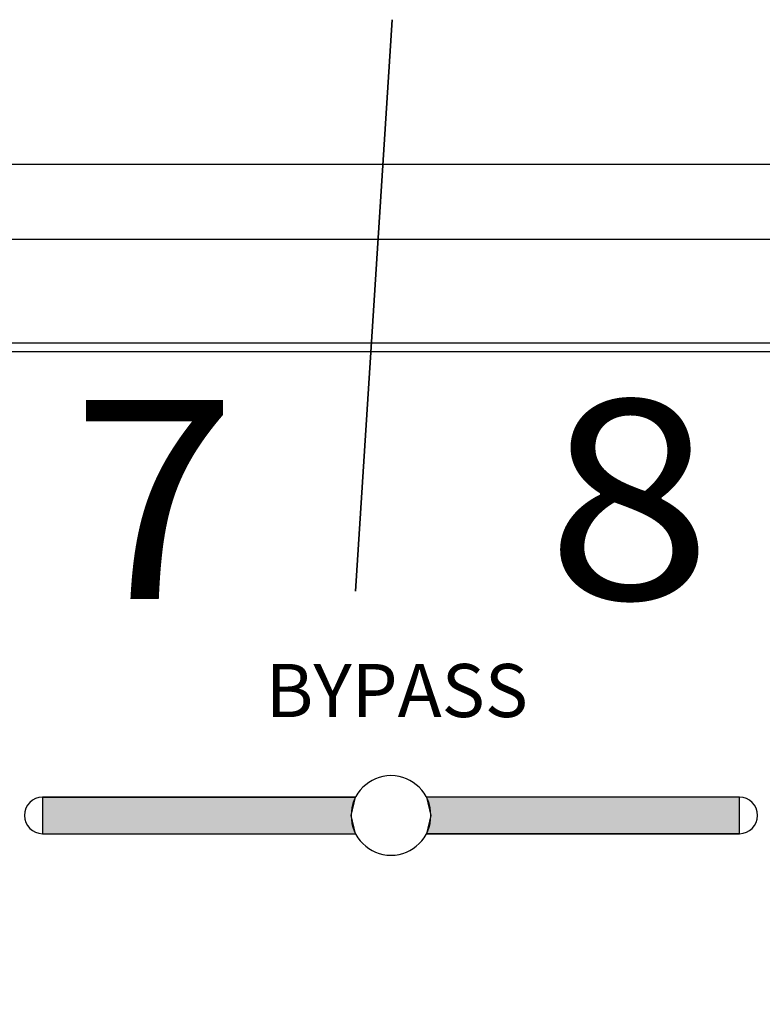
# Model space of a CAD drawing. Units: inches. Extents: x 168 to 1839, y -441 to 1069.
# Drawn here: x 397 to 463, y 899 to 986 of the extents above; entities that cross this region are included whole.
import ezdxf

# ---------------------------------------------------------------- set-up
doc = ezdxf.new("R2010")
doc.units = ezdxf.units.IN
doc.header["$MEASUREMENT"] = 0
doc.layers.add('Logo-Shade1', color=7, linetype='Continuous')

# ---------------------------------------------------------------- blocks, each defined once
blk = doc.blocks.new('block 223')
at = {"color": 7, "lineweight": 25, "true_color": 0xffffff}
blk.add_lwpolyline([(1280.368, 973.568), (298.197, 973.568)], dxfattribs=at)
blk = doc.blocks.new('block 312')
at = {"color": 7, "lineweight": 25, "true_color": 0xffffff}
blk.add_open_spline([(512.919, 956.879), (512.919, 956.879), (347.613, 956.879), (347.613, 956.879), (341.513, 956.879), (336.567, 951.934), (336.567, 945.833), (336.567, 945.833), (336.567, 811.695), (336.567, 811.695), (336.567, 805.594), (341.513, 800.648), (347.613, 800.648), (347.613, 800.648), (512.919, 800.648), (512.919, 800.648), (519.02, 800.648), (523.965, 805.594), (523.965, 811.695), (523.965, 811.695), (523.965, 945.833), (523.965, 945.833), (523.965, 951.934), (519.02, 956.879), (512.919, 956.879)], degree=3, knots=[0, 0, 0, 0, 1, 1, 1, 2, 2, 2, 3, 3, 3, 4, 4, 4, 5, 5, 5, 6, 6, 6, 7, 7, 7, 8, 8, 8, 8], dxfattribs=at)
blk = doc.blocks.new('block 313')
at = {"color": 7, "lineweight": 25, "true_color": 0xffffff}
blk.add_open_spline([(512.919, 957.668), (512.919, 957.668), (347.613, 957.668), (347.613, 957.668), (341.077, 957.668), (335.778, 952.369), (335.778, 945.833), (335.778, 945.833), (335.778, 811.695), (335.778, 811.695), (335.778, 805.158), (341.077, 799.859), (347.613, 799.859), (347.613, 799.859), (512.919, 799.859), (512.919, 799.859), (519.455, 799.859), (524.754, 805.158), (524.754, 811.695), (524.754, 811.695), (524.754, 945.833), (524.754, 945.833), (524.754, 952.369), (519.455, 957.668), (512.919, 957.668)], degree=3, knots=[0, 0, 0, 0, 1, 1, 1, 2, 2, 2, 3, 3, 3, 4, 4, 4, 5, 5, 5, 6, 6, 6, 7, 7, 7, 8, 8, 8, 8], dxfattribs=at)
blk = doc.blocks.new('block 4318')
at = {"color": 7, "lineweight": 25, "true_color": 0xffffff}
blk.add_lwpolyline([(322.072, 966.914), (575.358, 966.914)], dxfattribs=at)
blk = doc.blocks.new('block 4798')
at = {"color": 7, "lineweight": 25, "true_color": 0xffffff}
blk.add_lwpolyline([(461.339, 913.894), (433.422, 913.894)], dxfattribs=at)
blk = doc.blocks.new('block 4799')
at = {"color": 7, "lineweight": 25, "true_color": 0xffffff}
blk.add_lwpolyline([(399.193, 917.149), (427.11, 917.149)], dxfattribs=at)
blk = doc.blocks.new('block 4800')
at = {"color": 7, "lineweight": 25, "true_color": 0xffffff}
blk.add_lwpolyline([(399.193, 913.894), (427.11, 913.894)], dxfattribs=at)
blk = doc.blocks.new('block 4801')
at = {"color": 7, "lineweight": 25, "true_color": 0xffffff}
blk.add_lwpolyline([(461.339, 917.149), (433.422, 917.149)], dxfattribs=at)
blk = doc.blocks.new('block 4802')
at = {"color": 6, "lineweight": 25, "true_color": 0xff00ff}
blk.add_open_spline([(426.715, 915.522), (426.715, 917.483), (428.305, 919.072), (430.266, 919.072), (432.227, 919.072), (433.817, 917.483), (433.817, 915.522), (433.817, 913.561), (432.227, 911.971), (430.266, 911.971), (428.305, 911.971), (426.715, 913.561), (426.715, 915.522), (426.715, 915.522), (426.715, 915.522), (426.715, 915.522)], degree=3, knots=[0, 0, 0, 0, 1, 1, 1, 2, 2, 2, 3, 3, 3, 4, 4, 4, 5, 5, 5, 5], dxfattribs=at)
blk = doc.blocks.new('block 4803')
at = {"true_color": 0xff00ff}
h = blk.add_hatch(color=6, dxfattribs=at)
h.paths.add_polyline_path([(426.715, 915.522), (427.11, 917.149), (399.193, 917.149), (399.193, 913.894), (427.11, 913.894)])
h.paths.add_polyline_path([(461.339, 917.149), (433.422, 917.149), (433.817, 915.522), (433.422, 913.894), (461.339, 913.894)])
at = {"color": 6, "lineweight": 25, "true_color": 0xff00ff}
for points in [[(426.715, 915.522), (427.11, 917.149), (399.193, 917.149), (399.193, 913.894), (427.11, 913.894), (426.715, 915.522)], [(461.339, 917.149), (433.422, 917.149), (433.817, 915.522), (433.422, 913.894), (461.339, 913.894), (461.339, 917.149)]]:
    blk.add_lwpolyline(points, dxfattribs=at)
blk = doc.blocks.new('block 4826')
at = {"layer": 'Logo-Shade1', "color": 7, "true_color": 0xffffff, "insert": (401.749, 934.812), "char_height": 17.75355, "attachment_point": 7}
blk.add_mtext('\\fTahoma|b0|i0|c0|p34;\\W1.1;7', dxfattribs=at)
blk = doc.blocks.new('block 4827')
at = {"layer": 'Logo-Shade1', "color": 7, "true_color": 0xffffff, "insert": (444.123, 934.812), "char_height": 17.75355, "attachment_point": 7}
blk.add_mtext('\\fTahoma|b0|i0|c0|p34;\\W1.1;8', dxfattribs=at)
blk = doc.blocks.new('block 4870')
at = {"layer": 'Logo-Shade1', "color": 6, "lineweight": 25, "true_color": 0xff00ff}
blk.add_open_spline([(399.193, 917.149), (398.294, 917.149), (397.566, 916.42), (397.566, 915.522), (397.566, 914.623), (398.294, 913.894), (399.193, 913.894)], degree=3, knots=[0, 0, 0, 0, 1, 1, 1, 2, 2, 2, 2], dxfattribs=at)
blk = doc.blocks.new('block 4871')
at = {"layer": 'Logo-Shade1', "color": 6, "lineweight": 25, "true_color": 0xff00ff}
blk.add_open_spline([(461.339, 913.894), (462.238, 913.894), (462.967, 914.623), (462.967, 915.522), (462.967, 916.42), (462.238, 917.149), (461.339, 917.149)], degree=3, knots=[0, 0, 0, 0, 1, 1, 1, 2, 2, 2, 2], dxfattribs=at)
blk = doc.blocks.new('block 4872')
at = {"layer": 'Logo-Shade1', "color": 6, "true_color": 0xff00ff, "insert": (419.097, 924.292), "char_height": 4.73428, "attachment_point": 7}
blk.add_mtext('\\fTahoma|b0|i0|c0|p34;\\W1;BYPASS', dxfattribs=at)

msp = doc.modelspace()

# ---------------------------------------------------------------- linework, layer by layer
at = {"color": 6, "lineweight": 35, "true_color": 0xff00ff}
msp.add_lwpolyline([(430.376, 986.476), (427.11, 935.51)], dxfattribs=at)

# ---------------------------------------------------------------- block references
for name in ['block 223', 'block 4318', 'block 313', 'block 312', 'block 4802', 'block 4799', 'block 4803', 'block 4801', 'block 4800', 'block 4798']:
    msp.add_blockref(name, (0, 0))
at = {"layer": 'Logo-Shade1'}
for name in ['block 4827', 'block 4826', 'block 4872', 'block 4870', 'block 4871']:
    msp.add_blockref(name, (0, 0), dxfattribs=at)

doc.saveas('drawing.dxf')
